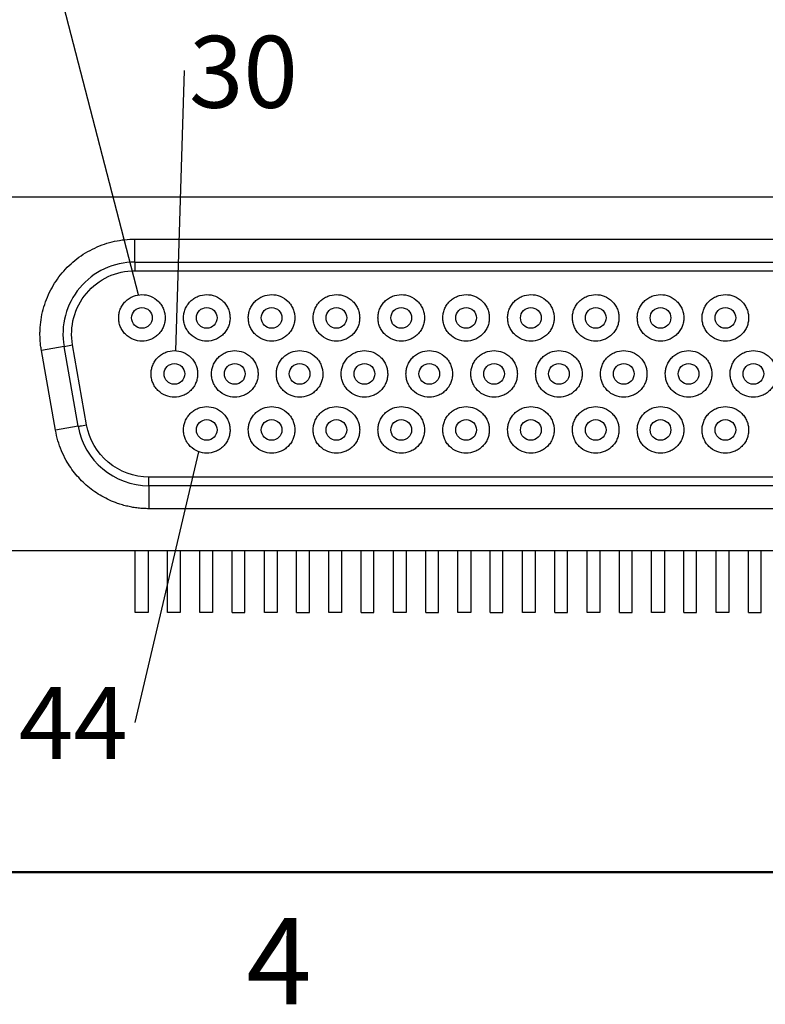
# Model space of a CAD drawing. Units: inches. Extents: x 0.06 to 8.44, y 0.06 to 5.44.
# Drawn here: x 0.7 to 1.74, y 0.07 to 1.44 of the extents above; entities that cross this region are included whole.
import ezdxf

# ---------------------------------------------------------------- set-up
doc = ezdxf.new("R2010")
doc.units = ezdxf.units.IN
doc.header["$LTSCALE"] = 0.5
doc.header["$MEASUREMENT"] = 0
doc.layers.add('FORMAT', color=7, linetype='Continuous')
doc.styles.add('SLDTEXTSTYLE0', font='TXT', dxfattribs={"width": 0.75})
doc.dimstyles.new('SLDDIMSTYLE7', dxfattribs={"dimtxt": 0.18, "dimasz": 0.065, "dimexe": 0, "dimexo": 0.0625, "dimgap": 0, "dimtad": 0, "dimtih": 1, "dimtoh": 1, "dimdec": 0, "dimrnd": 1e-09, "dimzin": 0, "dimdsep": 46, "dimtxsty": 'Standard', "dimblk1": 'NONE', "dimblk2": 'NONE', "dimsah": 1, "dimcen": 0.09, "dimadec": 0, "dimazin": 0, "dimtfac": 0.065, "dimtdec": 0, "dimtofl": 0, "dimtmove": 0, "dimatfit": 3, "dimldrblk": 'NONE', "dimfxl": 0, "dimfrac": 2, "dimtolj": 1, "dimtzin": 0, "dimarcsym": 0})

# ---------------------------------------------------------------- blocks, each defined once
blk = doc.blocks.new('_NONE')
blk = doc.blocks.new('SW_NOTE_2')
at = {"color": 0, "linetype": 'Continuous', "lineweight": 0, "insert": (0.082, 0.0481), "char_height": 0.1, "attachment_point": 2, "style": 'SLDTEXTSTYLE0'}
blk.add_mtext('30', dxfattribs=at)
blk = doc.blocks.new('SW_NOTE_5')
at = {"color": 0, "linetype": 'Continuous', "lineweight": 0, "insert": (-0.0854, 0.0495), "char_height": 0.1, "attachment_point": 2, "style": 'SLDTEXTSTYLE0'}
blk.add_mtext('44', dxfattribs=at)

msp = doc.modelspace()

# ---------------------------------------------------------------- linework, layer by layer
at = {"color": 7, "linetype": 'Continuous', "lineweight": 25}
for p, q in [((2.4943, 1.1892), (0.5396, 1.1892)), ((0.861, 1.0987), (0.861, 1.1307)), ((0.861, 1.1307), (2.1728, 1.1307)), ((0.861, 1.0987), (2.1728, 1.0987)), ((0.861, 1.0987), (0.861, 1.0867)), ((0.861, 1.0867), (2.1728, 1.0867)), ((0.7626, 0.9813), (0.731, 0.9758)), ((0.7506, 0.8647), (0.731, 0.9758)), ((0.7626, 0.9813), (0.7744, 0.9834)), ((0.7821, 0.8703), (0.7626, 0.9813)), ((0.7939, 0.8724), (0.7744, 0.9834)), ((0.7821, 0.8703), (0.7506, 0.8647)), ((2.1533, 0.7997), (0.8806, 0.7997)), ((0.8806, 0.7877), (0.8806, 0.7997)), ((2.1533, 0.7877), (0.8806, 0.7877)), ((0.8806, 0.7877), (0.8806, 0.7557)), ((2.1533, 0.7557), (0.8806, 0.7557)), ((2.5612, 0.6971), (0.4726, 0.6971)), ((0.8616, 0.6113), (0.8616, 0.6971)), ((0.8793, 0.6971), (0.8793, 0.6113)), ((0.9065, 0.6113), (0.9065, 0.6971)), ((0.9242, 0.6971), (0.9242, 0.6113)), ((0.9514, 0.6113), (0.9514, 0.6971)), ((0.9691, 0.6971), (0.9691, 0.6113)), ((0.9963, 0.6113), (0.9963, 0.6971)), ((1.014, 0.6113), (1.014, 0.6971)), ((1.0412, 0.6113), (1.0412, 0.6971)), ((1.0589, 0.6971), (1.0589, 0.6113)), ((1.086, 0.6113), (1.086, 0.6971)), ((1.1038, 0.6113), (1.1038, 0.6971)), ((1.1309, 0.6113), (1.1309, 0.6971)), ((1.1486, 0.6971), (1.1486, 0.6113)), ((1.1758, 0.6113), (1.1758, 0.6971)), ((1.1935, 0.6113), (1.1935, 0.6971)), ((1.2207, 0.6113), (1.2207, 0.6971)), ((1.2384, 0.6971), (1.2384, 0.6113)), ((1.2656, 0.6113), (1.2656, 0.6971)), ((1.2833, 0.6113), (1.2833, 0.6971)), ((1.3104, 0.6113), (1.3104, 0.6971)), ((1.3282, 0.6971), (1.3282, 0.6113)), ((1.3553, 0.6113), (1.3553, 0.6971)), ((1.373, 0.6113), (1.373, 0.6971)), ((1.4002, 0.6113), (1.4002, 0.6971)), ((1.4179, 0.6971), (1.4179, 0.6113)), ((1.4451, 0.6113), (1.4451, 0.6971)), ((1.4628, 0.6113), (1.4628, 0.6971)), ((1.49, 0.6113), (1.49, 0.6971)), ((1.5077, 0.6971), (1.5077, 0.6113)), ((1.5349, 0.6113), (1.5349, 0.6971)), ((1.5526, 0.6113), (1.5526, 0.6971)), ((1.5797, 0.6113), (1.5797, 0.6971)), ((1.5975, 0.6971), (1.5975, 0.6113)), ((1.6246, 0.6113), (1.6246, 0.6971)), ((1.6423, 0.6113), (1.6423, 0.6971)), ((1.6695, 0.6113), (1.6695, 0.6971)), ((1.6872, 0.6971), (1.6872, 0.6113)), ((1.7144, 0.6113), (1.7144, 0.6971)), ((1.7321, 0.6113), (1.7321, 0.6971)), ((0.8793, 0.6113), (0.8616, 0.6113)), ((0.9242, 0.6113), (0.9065, 0.6113)), ((0.9691, 0.6113), (0.9514, 0.6113)), ((0.9963, 0.6113), (1.014, 0.6113)), ((1.0589, 0.6113), (1.0412, 0.6113)), ((1.086, 0.6113), (1.1038, 0.6113)), ((1.1486, 0.6113), (1.1309, 0.6113)), ((1.1758, 0.6113), (1.1935, 0.6113)), ((1.2384, 0.6113), (1.2207, 0.6113)), ((1.2656, 0.6113), (1.2833, 0.6113)), ((1.3282, 0.6113), (1.3104, 0.6113)), ((1.3553, 0.6113), (1.373, 0.6113)), ((1.4179, 0.6113), (1.4002, 0.6113)), ((1.4451, 0.6113), (1.4628, 0.6113)), ((1.5077, 0.6113), (1.49, 0.6113)), ((1.5349, 0.6113), (1.5526, 0.6113)), ((1.5975, 0.6113), (1.5797, 0.6113)), ((1.6246, 0.6113), (1.6423, 0.6113)), ((1.6872, 0.6113), (1.6695, 0.6113)), ((1.7144, 0.6113), (1.7321, 0.6113))]:
    msp.add_line(p, q, dxfattribs=at)
at = {"color": 7, "linetype": 'Continuous', "lineweight": 50}
msp.add_line((8.25, 0.25), (0.25, 0.25), dxfattribs=at)
at = {"color": 7, "linetype": 'Continuous', "lineweight": 25, "flags": 128}
msp.add_lwpolyline([(0.7821, 0.8703), (0.7823, 0.8703), (0.7829, 0.8704), (0.7839, 0.8706), (0.7852, 0.8708), (0.7869, 0.8711), (0.7889, 0.8715), (0.7913, 0.8719), (0.7939, 0.8724)], dxfattribs=at)
at = {"color": 7, "linetype": 'Continuous', "lineweight": 25}
for centre in [(0.8709, 1.0211), (0.961, 1.0211), (1.0512, 1.0211), (1.1413, 1.0211), (1.2315, 1.0211), (1.3217, 1.0211), (1.4118, 1.0211), (1.502, 1.0211), (1.5921, 1.0211), (1.6823, 1.0211), (0.916, 0.9432), (1, 0.9432), (1.0902, 0.9432), (1.1803, 0.9432), (1.2705, 0.9432), (1.3606, 0.9432), (1.4508, 0.9432), (1.541, 0.9432), (1.6311, 0.9432), (1.7213, 0.9432), (0.961, 0.8652), (1.0512, 0.8652), (1.1413, 0.8652), (1.2315, 0.8652), (1.3217, 0.8652), (1.4118, 0.8652), (1.502, 0.8652), (1.5921, 0.8652), (1.6823, 0.8652)]:
    msp.add_circle(centre, 0.0144, dxfattribs=at)
for centre, start, end in [((0.861, 0.9987), 90, 190), ((0.8806, 0.8877), 190, 270)]:
    msp.add_arc(centre, 0.1, start, end, dxfattribs=at)
for points, knots in [([(0.731, 0.9758), (0.7307, 0.9781), (0.7299, 0.9828), (0.7293, 0.9899), (0.729, 0.997), (0.7291, 1.0066), (0.7303, 1.0186), (0.7333, 1.0329), (0.7378, 1.0468), (0.7458, 1.0643), (0.7591, 1.0842), (0.7764, 1.1008), (0.7923, 1.1117), (0.8051, 1.1185), (0.8187, 1.124), (0.8326, 1.1278), (0.8468, 1.1302), (0.8563, 1.1305), (0.861, 1.1307)], [0, 0, 0, 0, 0.030923, 0.061768, 0.092623, 0.12358, 0.186807, 0.250124, 0.313351, 0.376667, 0.500022, 0.623377, 0.686604, 0.749921, 0.813148, 0.876465, 0.93821, 1, 1, 1, 1]), ([(0.7744, 0.9834), (0.7699, 1.009), (0.7769, 1.0353), (0.8103, 1.0752), (0.835, 1.0867), (0.861, 1.0867)], [0, 0, 0, 0, 0.5, 0.5, 1, 1, 1, 1]), ([(0.8385, 1.0211), (0.8385, 1.0221), (0.8386, 1.0242), (0.839, 1.0272), (0.8397, 1.0302), (0.8411, 1.0342), (0.8436, 1.039), (0.8478, 1.0442), (0.853, 1.0484), (0.8605, 1.0523), (0.8709, 1.0543), (0.8834, 1.0519), (0.8925, 1.0459), (0.8981, 1.039), (0.9011, 1.0333), (0.9029, 1.0272), (0.9031, 1.0232), (0.9032, 1.0211)], [0, 0, 0, 0, 0.0301802, 0.0601159, 0.0900771, 0.1203332, 0.185334, 0.2505429, 0.3155439, 0.3807529, 0.5004112, 0.6200696, 0.7495869, 0.8145878, 0.8797968, 0.9398477, 1, 1, 1, 1]), ([(0.9287, 1.0211), (0.9287, 1.0221), (0.9287, 1.0242), (0.9292, 1.0272), (0.9299, 1.0302), (0.9313, 1.0342), (0.9338, 1.039), (0.938, 1.0442), (0.9431, 1.0484), (0.9507, 1.0523), (0.961, 1.0543), (0.9736, 1.0519), (0.9827, 1.0459), (0.9883, 1.039), (0.9912, 1.0333), (0.9931, 1.0272), (0.9933, 1.0232), (0.9934, 1.0211)], [0, 0, 0, 0, 0.03018, 0.060116, 0.090077, 0.120333, 0.185334, 0.250543, 0.315544, 0.380753, 0.500411, 0.62007, 0.749587, 0.814588, 0.879797, 0.939848, 1, 1, 1, 1]), ([(1.0188, 1.0211), (1.0188, 1.0221), (1.0189, 1.0242), (1.0193, 1.0272), (1.0201, 1.0302), (1.0214, 1.0342), (1.0239, 1.039), (1.0281, 1.0442), (1.0333, 1.0484), (1.0408, 1.0523), (1.0512, 1.0543), (1.0637, 1.0519), (1.0729, 1.0459), (1.0784, 1.039), (1.0814, 1.0333), (1.0832, 1.0272), (1.0835, 1.0232), (1.0836, 1.0211)], [0, 0, 0, 0, 0.03018, 0.060116, 0.090077, 0.120333, 0.185334, 0.250543, 0.315544, 0.380753, 0.500411, 0.62007, 0.749587, 0.814588, 0.879797, 0.939848, 1, 1, 1, 1]), ([(1.109, 1.0211), (1.109, 1.0221), (1.1091, 1.0242), (1.1095, 1.0272), (1.1102, 1.0302), (1.1116, 1.0342), (1.1141, 1.039), (1.1183, 1.0442), (1.1234, 1.0484), (1.131, 1.0523), (1.1414, 1.0543), (1.1539, 1.0519), (1.163, 1.0459), (1.1686, 1.039), (1.1716, 1.0333), (1.1734, 1.0272), (1.1736, 1.0232), (1.1737, 1.0211)], [0, 0, 0, 0, 0.03018, 0.060116, 0.090077, 0.120333, 0.185334, 0.250543, 0.315544, 0.380753, 0.500411, 0.62007, 0.749587, 0.814588, 0.879797, 0.939848, 1, 1, 1, 1]), ([(1.1991, 1.0211), (1.1992, 1.0221), (1.1992, 1.0242), (1.1997, 1.0272), (1.2004, 1.0302), (1.2017, 1.0342), (1.2042, 1.039), (1.2085, 1.0442), (1.2136, 1.0484), (1.2211, 1.0523), (1.2315, 1.0543), (1.244, 1.0519), (1.2532, 1.0459), (1.2588, 1.039), (1.2617, 1.0333), (1.2636, 1.0272), (1.2638, 1.0232), (1.2639, 1.0211)], [0, 0, 0, 0, 0.0301802, 0.0601159, 0.0900771, 0.1203332, 0.185334, 0.2505429, 0.3155439, 0.3807529, 0.5004112, 0.6200696, 0.7495869, 0.8145878, 0.8797968, 0.9398477, 1, 1, 1, 1]), ([(1.2893, 1.0211), (1.2893, 1.0221), (1.2894, 1.0242), (1.2898, 1.0272), (1.2905, 1.0302), (1.2919, 1.0342), (1.2944, 1.039), (1.2986, 1.0442), (1.3038, 1.0484), (1.3113, 1.0523), (1.3217, 1.0543), (1.3342, 1.0519), (1.3433, 1.0459), (1.3489, 1.039), (1.3519, 1.0333), (1.3537, 1.0272), (1.3539, 1.0232), (1.354, 1.0211)], [0, 0, 0, 0, 0.03018, 0.060116, 0.090077, 0.120333, 0.185334, 0.250543, 0.315544, 0.380753, 0.500411, 0.62007, 0.749587, 0.814588, 0.879797, 0.939848, 1, 1, 1, 1]), ([(1.3795, 1.0211), (1.3795, 1.0221), (1.3795, 1.0242), (1.38, 1.0272), (1.3807, 1.0302), (1.3821, 1.0342), (1.3846, 1.039), (1.3888, 1.0442), (1.3939, 1.0484), (1.4015, 1.0523), (1.4118, 1.0543), (1.4244, 1.0519), (1.4335, 1.0459), (1.4391, 1.039), (1.442, 1.0333), (1.4439, 1.0272), (1.4441, 1.0232), (1.4442, 1.0211)], [0, 0, 0, 0, 0.03018, 0.060116, 0.090077, 0.120333, 0.185334, 0.250543, 0.315544, 0.380753, 0.500411, 0.62007, 0.749587, 0.814588, 0.879797, 0.939848, 1, 1, 1, 1]), ([(1.4696, 1.0211), (1.4696, 1.0221), (1.4697, 1.0242), (1.4701, 1.0272), (1.4708, 1.0302), (1.4722, 1.0342), (1.4747, 1.039), (1.4789, 1.0442), (1.4841, 1.0484), (1.4916, 1.0523), (1.502, 1.0543), (1.5145, 1.0519), (1.5236, 1.0459), (1.5292, 1.039), (1.5322, 1.0333), (1.534, 1.0272), (1.5342, 1.0232), (1.5343, 1.0211)], [0, 0, 0, 0, 0.0301802, 0.0601159, 0.0900771, 0.1203332, 0.185334, 0.2505429, 0.3155439, 0.3807529, 0.5004112, 0.6200696, 0.7495869, 0.8145878, 0.8797968, 0.9398477, 1, 1, 1, 1]), ([(1.5598, 1.0211), (1.5598, 1.0221), (1.5598, 1.0242), (1.5603, 1.0272), (1.561, 1.0302), (1.5624, 1.0342), (1.5649, 1.039), (1.5691, 1.0442), (1.5742, 1.0484), (1.5818, 1.0523), (1.5921, 1.0543), (1.6047, 1.0519), (1.6138, 1.0459), (1.6194, 1.039), (1.6223, 1.0333), (1.6242, 1.0272), (1.6244, 1.0232), (1.6245, 1.0211)], [0, 0, 0, 0, 0.03018, 0.060116, 0.090077, 0.120333, 0.185334, 0.250543, 0.315544, 0.380753, 0.500411, 0.62007, 0.749587, 0.814588, 0.879797, 0.939848, 1, 1, 1, 1]), ([(1.6499, 1.0211), (1.65, 1.0221), (1.65, 1.0242), (1.6504, 1.0272), (1.6512, 1.0302), (1.6525, 1.0342), (1.655, 1.039), (1.6592, 1.0442), (1.6644, 1.0484), (1.6719, 1.0523), (1.6823, 1.0543), (1.6948, 1.0519), (1.704, 1.0459), (1.7095, 1.039), (1.7125, 1.0333), (1.7143, 1.0272), (1.7146, 1.0232), (1.7147, 1.0211)], [0, 0, 0, 0, 0.03018, 0.060116, 0.090077, 0.120333, 0.185334, 0.250543, 0.315544, 0.380753, 0.500411, 0.62007, 0.749587, 0.814588, 0.879797, 0.939848, 1, 1, 1, 1]), ([(0.9032, 1.0211), (0.9032, 1.0201), (0.9032, 1.0181), (0.9027, 1.015), (0.902, 1.0121), (0.9006, 1.0081), (0.8981, 1.0032), (0.8939, 0.9981), (0.8888, 0.9939), (0.8812, 0.99), (0.8709, 0.988), (0.8583, 0.9904), (0.8492, 0.9964), (0.8436, 1.0032), (0.8407, 1.009), (0.8388, 1.015), (0.8386, 1.0191), (0.8385, 1.0211)], [0, 0, 0, 0, 0.03018, 0.060116, 0.090077, 0.120333, 0.185334, 0.250543, 0.315544, 0.380753, 0.500411, 0.62007, 0.749587, 0.814588, 0.879797, 0.939848, 1, 1, 1, 1]), ([(0.9934, 1.0211), (0.9934, 1.0201), (0.9933, 1.0181), (0.9929, 1.015), (0.9922, 1.0121), (0.9908, 1.0081), (0.9883, 1.0032), (0.9841, 0.9981), (0.9789, 0.9939), (0.9714, 0.99), (0.961, 0.988), (0.9485, 0.9904), (0.9394, 0.9964), (0.9338, 1.0032), (0.9308, 1.009), (0.929, 1.015), (0.9288, 1.0191), (0.9287, 1.0211)], [0, 0, 0, 0, 0.03018, 0.060116, 0.090077, 0.120333, 0.185334, 0.250543, 0.315544, 0.380753, 0.500411, 0.62007, 0.749587, 0.814588, 0.879797, 0.939848, 1, 1, 1, 1]), ([(1.0836, 1.0211), (1.0835, 1.0201), (1.0835, 1.0181), (1.083, 1.015), (1.0823, 1.0121), (1.081, 1.0081), (1.0784, 1.0032), (1.0742, 0.9981), (1.0691, 0.9939), (1.0616, 0.99), (1.0512, 0.988), (1.0387, 0.9904), (1.0295, 0.9964), (1.0239, 1.0032), (1.021, 1.009), (1.0191, 1.015), (1.0189, 1.0191), (1.0188, 1.0211)], [0, 0, 0, 0, 0.03018, 0.060116, 0.090077, 0.120333, 0.185334, 0.250543, 0.315544, 0.380753, 0.500411, 0.62007, 0.749587, 0.814588, 0.879797, 0.939848, 1, 1, 1, 1]), ([(1.1737, 1.0211), (1.1737, 1.0201), (1.1736, 1.0181), (1.1732, 1.015), (1.1725, 1.0121), (1.1711, 1.0081), (1.1686, 1.0032), (1.1644, 0.9981), (1.1593, 0.9939), (1.1517, 0.99), (1.1413, 0.988), (1.1288, 0.9904), (1.1197, 0.9964), (1.1141, 1.0032), (1.1111, 1.009), (1.1093, 1.015), (1.1091, 1.0191), (1.109, 1.0211)], [0, 0, 0, 0, 0.03018, 0.060116, 0.090077, 0.120333, 0.185334, 0.250543, 0.315544, 0.380753, 0.500411, 0.62007, 0.749587, 0.814588, 0.879797, 0.939848, 1, 1, 1, 1]), ([(1.2639, 1.0211), (1.2638, 1.0201), (1.2638, 1.0181), (1.2634, 1.015), (1.2626, 1.0121), (1.2613, 1.0081), (1.2588, 1.0032), (1.2546, 0.9981), (1.2494, 0.9939), (1.2419, 0.99), (1.2315, 0.988), (1.219, 0.9904), (1.2098, 0.9964), (1.2043, 1.0032), (1.2013, 1.009), (1.1995, 1.015), (1.1992, 1.0191), (1.1991, 1.0211)], [0, 0, 0, 0, 0.03018, 0.060116, 0.090077, 0.120333, 0.185334, 0.250543, 0.315544, 0.380753, 0.500411, 0.62007, 0.749587, 0.814588, 0.879797, 0.939848, 1, 1, 1, 1]), ([(1.354, 1.0211), (1.354, 1.0201), (1.354, 1.0181), (1.3535, 1.015), (1.3528, 1.0121), (1.3514, 1.0081), (1.3489, 1.0032), (1.3447, 0.9981), (1.3396, 0.9939), (1.332, 0.99), (1.3217, 0.988), (1.3091, 0.9904), (1.3, 0.9964), (1.2944, 1.0032), (1.2915, 1.009), (1.2896, 1.015), (1.2894, 1.0191), (1.2893, 1.0211)], [0, 0, 0, 0, 0.03018, 0.060116, 0.090077, 0.120333, 0.185334, 0.250543, 0.315544, 0.380753, 0.500411, 0.62007, 0.749587, 0.814588, 0.879797, 0.939848, 1, 1, 1, 1]), ([(1.4442, 1.0211), (1.4442, 1.0201), (1.4441, 1.0181), (1.4437, 1.015), (1.443, 1.0121), (1.4416, 1.0081), (1.4391, 1.0032), (1.4349, 0.9981), (1.4297, 0.9939), (1.4222, 0.99), (1.4118, 0.988), (1.3993, 0.9904), (1.3902, 0.9964), (1.3846, 1.0032), (1.3816, 1.009), (1.3798, 1.015), (1.3796, 1.0191), (1.3795, 1.0211)], [0, 0, 0, 0, 0.03018, 0.060116, 0.090077, 0.120333, 0.185334, 0.250543, 0.315544, 0.380753, 0.500411, 0.62007, 0.749587, 0.814588, 0.879797, 0.939848, 1, 1, 1, 1]), ([(1.5343, 1.0211), (1.5343, 1.0201), (1.5343, 1.0181), (1.5338, 1.015), (1.5331, 1.0121), (1.5317, 1.0081), (1.5292, 1.0032), (1.525, 0.9981), (1.5199, 0.9939), (1.5123, 0.99), (1.502, 0.988), (1.4894, 0.9904), (1.4803, 0.9964), (1.4747, 1.0032), (1.4718, 1.009), (1.4699, 1.015), (1.4697, 1.0191), (1.4696, 1.0211)], [0, 0, 0, 0, 0.03018, 0.060116, 0.090077, 0.120333, 0.185334, 0.250543, 0.315544, 0.380753, 0.500411, 0.62007, 0.749587, 0.814588, 0.879797, 0.939848, 1, 1, 1, 1]), ([(1.6245, 1.0211), (1.6245, 1.0201), (1.6244, 1.0181), (1.624, 1.015), (1.6233, 1.0121), (1.6219, 1.0081), (1.6194, 1.0032), (1.6152, 0.9981), (1.61, 0.9939), (1.6025, 0.99), (1.5921, 0.988), (1.5796, 0.9904), (1.5705, 0.9964), (1.5649, 1.0032), (1.5619, 1.009), (1.5601, 1.015), (1.5599, 1.0191), (1.5598, 1.0211)], [0, 0, 0, 0, 0.0301802, 0.0601159, 0.0900771, 0.1203332, 0.185334, 0.2505429, 0.3155439, 0.3807529, 0.5004112, 0.6200696, 0.7495869, 0.8145878, 0.8797968, 0.9398477, 1, 1, 1, 1]), ([(1.7147, 1.0211), (1.7146, 1.0201), (1.7146, 1.0181), (1.7141, 1.015), (1.7134, 1.0121), (1.7121, 1.0081), (1.7096, 1.0032), (1.7053, 0.9981), (1.7002, 0.9939), (1.6927, 0.99), (1.6823, 0.988), (1.6698, 0.9904), (1.6606, 0.9964), (1.655, 1.0032), (1.6521, 1.009), (1.6502, 1.015), (1.65, 1.0191), (1.6499, 1.0211)], [0, 0, 0, 0, 0.0301802, 0.0601159, 0.0900771, 0.1203332, 0.185334, 0.2505429, 0.3155439, 0.3807529, 0.5004112, 0.6200696, 0.7495869, 0.8145878, 0.8797968, 0.9398477, 1, 1, 1, 1]), ([(0.8836, 0.9432), (0.8836, 0.9442), (0.8837, 0.9462), (0.8841, 0.9492), (0.8848, 0.9522), (0.8862, 0.9562), (0.8887, 0.9611), (0.8929, 0.9662), (0.8981, 0.9704), (0.9056, 0.9743), (0.916, 0.9763), (0.9285, 0.9739), (0.9376, 0.9679), (0.9432, 0.9611), (0.9462, 0.9553), (0.948, 0.9493), (0.9482, 0.9452), (0.9483, 0.9432)], [0, 0, 0, 0, 0.03018, 0.060116, 0.090077, 0.120333, 0.185334, 0.250543, 0.315544, 0.380753, 0.500411, 0.62007, 0.749587, 0.814588, 0.879797, 0.939848, 1, 1, 1, 1]), ([(0.9676, 0.9432), (0.9677, 0.9442), (0.9677, 0.9462), (0.9682, 0.9492), (0.9689, 0.9522), (0.9703, 0.9562), (0.9728, 0.9611), (0.977, 0.9662), (0.9821, 0.9704), (0.9897, 0.9743), (1, 0.9763), (1.0125, 0.9739), (1.0217, 0.9679), (1.0273, 0.9611), (1.0302, 0.9553), (1.0321, 0.9493), (1.0323, 0.9452), (1.0324, 0.9432)], [0, 0, 0, 0, 0.03018, 0.060116, 0.090077, 0.120333, 0.185334, 0.250543, 0.315544, 0.380753, 0.500411, 0.62007, 0.749587, 0.814588, 0.879797, 0.939848, 1, 1, 1, 1]), ([(1.0578, 0.9432), (1.0578, 0.9442), (1.0579, 0.9462), (1.0583, 0.9492), (1.059, 0.9522), (1.0604, 0.9562), (1.0629, 0.9611), (1.0671, 0.9662), (1.0723, 0.9704), (1.0798, 0.9743), (1.0902, 0.9763), (1.1027, 0.9739), (1.1118, 0.9679), (1.1174, 0.9611), (1.1204, 0.9553), (1.1222, 0.9493), (1.1224, 0.9452), (1.1225, 0.9432)], [0, 0, 0, 0, 0.03018, 0.060116, 0.090077, 0.120333, 0.185334, 0.250543, 0.315544, 0.380753, 0.500411, 0.62007, 0.749587, 0.814588, 0.879797, 0.939848, 1, 1, 1, 1]), ([(1.148, 0.9432), (1.148, 0.9442), (1.148, 0.9462), (1.1485, 0.9492), (1.1492, 0.9522), (1.1506, 0.9562), (1.1531, 0.9611), (1.1573, 0.9662), (1.1624, 0.9704), (1.17, 0.9743), (1.1803, 0.9763), (1.1929, 0.9739), (1.202, 0.9679), (1.2076, 0.9611), (1.2105, 0.9553), (1.2124, 0.9493), (1.2126, 0.9452), (1.2127, 0.9432)], [0, 0, 0, 0, 0.0301802, 0.0601159, 0.0900771, 0.1203332, 0.185334, 0.2505429, 0.3155439, 0.3807529, 0.5004112, 0.6200696, 0.7495869, 0.8145878, 0.8797968, 0.9398477, 1, 1, 1, 1]), ([(1.2381, 0.9432), (1.2381, 0.9442), (1.2382, 0.9462), (1.2386, 0.9492), (1.2393, 0.9522), (1.2407, 0.9562), (1.2432, 0.9611), (1.2474, 0.9662), (1.2526, 0.9704), (1.2601, 0.9743), (1.2705, 0.9763), (1.283, 0.9739), (1.2921, 0.9679), (1.2977, 0.9611), (1.3007, 0.9553), (1.3025, 0.9493), (1.3027, 0.9452), (1.3029, 0.9432)], [0, 0, 0, 0, 0.03018, 0.060116, 0.090077, 0.120333, 0.185334, 0.250543, 0.315544, 0.380753, 0.500411, 0.62007, 0.749587, 0.814588, 0.879797, 0.939848, 1, 1, 1, 1]), ([(1.3283, 0.9432), (1.3283, 0.9442), (1.3284, 0.9462), (1.3288, 0.9492), (1.3295, 0.9522), (1.3309, 0.9562), (1.3334, 0.9611), (1.3376, 0.9662), (1.3427, 0.9704), (1.3503, 0.9743), (1.3606, 0.9763), (1.3732, 0.9739), (1.3823, 0.9679), (1.3879, 0.9611), (1.3908, 0.9553), (1.3927, 0.9493), (1.3929, 0.9452), (1.393, 0.9432)], [0, 0, 0, 0, 0.03018, 0.060116, 0.090077, 0.120333, 0.185334, 0.250543, 0.315544, 0.380753, 0.500411, 0.62007, 0.749587, 0.814588, 0.879797, 0.939848, 1, 1, 1, 1]), ([(1.4184, 0.9432), (1.4185, 0.9442), (1.4185, 0.9462), (1.419, 0.9492), (1.4197, 0.9522), (1.421, 0.9562), (1.4235, 0.9611), (1.4277, 0.9662), (1.4329, 0.9704), (1.4404, 0.9743), (1.4508, 0.9763), (1.4633, 0.9739), (1.4725, 0.9679), (1.4781, 0.9611), (1.481, 0.9553), (1.4828, 0.9493), (1.4831, 0.9452), (1.4832, 0.9432)], [0, 0, 0, 0, 0.03018, 0.060116, 0.090077, 0.120333, 0.185334, 0.250543, 0.315544, 0.380753, 0.500411, 0.62007, 0.749587, 0.814588, 0.879797, 0.939848, 1, 1, 1, 1]), ([(1.5086, 0.9432), (1.5086, 0.9442), (1.5087, 0.9462), (1.5091, 0.9492), (1.5098, 0.9522), (1.5112, 0.9562), (1.5137, 0.9611), (1.5179, 0.9662), (1.5231, 0.9704), (1.5306, 0.9743), (1.541, 0.9763), (1.5535, 0.9739), (1.5626, 0.9679), (1.5682, 0.9611), (1.5712, 0.9553), (1.573, 0.9493), (1.5732, 0.9452), (1.5733, 0.9432)], [0, 0, 0, 0, 0.03018, 0.060116, 0.090077, 0.120333, 0.185334, 0.250543, 0.315544, 0.380753, 0.500411, 0.62007, 0.749587, 0.814588, 0.879797, 0.939848, 1, 1, 1, 1]), ([(1.5987, 0.9432), (1.5988, 0.9442), (1.5988, 0.9462), (1.5993, 0.9492), (1.6, 0.9522), (1.6014, 0.9562), (1.6039, 0.9611), (1.6081, 0.9662), (1.6132, 0.9704), (1.6208, 0.9743), (1.6311, 0.9763), (1.6436, 0.9739), (1.6528, 0.9679), (1.6584, 0.9611), (1.6613, 0.9553), (1.6632, 0.9493), (1.6634, 0.9452), (1.6635, 0.9432)], [0, 0, 0, 0, 0.03018, 0.060116, 0.090077, 0.120333, 0.185334, 0.250543, 0.315544, 0.380753, 0.500411, 0.62007, 0.749587, 0.814588, 0.879797, 0.939848, 1, 1, 1, 1]), ([(1.6889, 0.9432), (1.6889, 0.9442), (1.689, 0.9462), (1.6894, 0.9492), (1.6901, 0.9522), (1.6915, 0.9562), (1.694, 0.9611), (1.6982, 0.9662), (1.7034, 0.9704), (1.7109, 0.9743), (1.7213, 0.9763), (1.7338, 0.9739), (1.7429, 0.9679), (1.7485, 0.9611), (1.7515, 0.9553), (1.7533, 0.9493), (1.7535, 0.9452), (1.7536, 0.9432)], [0, 0, 0, 0, 0.03018, 0.060116, 0.090077, 0.120333, 0.185334, 0.250543, 0.315544, 0.380753, 0.500411, 0.62007, 0.749587, 0.814588, 0.879797, 0.939848, 1, 1, 1, 1]), ([(0.9483, 0.9432), (0.9483, 0.9421), (0.9482, 0.9401), (0.9478, 0.9371), (0.9471, 0.9341), (0.9457, 0.9301), (0.9432, 0.9253), (0.939, 0.9201), (0.9339, 0.9159), (0.9263, 0.912), (0.916, 0.91), (0.9034, 0.9124), (0.8943, 0.9184), (0.8887, 0.9253), (0.8857, 0.931), (0.8839, 0.9371), (0.8837, 0.9411), (0.8836, 0.9432)], [0, 0, 0, 0, 0.03018, 0.060116, 0.090077, 0.120333, 0.185334, 0.250543, 0.315544, 0.380753, 0.500411, 0.62007, 0.749587, 0.814588, 0.879797, 0.939848, 1, 1, 1, 1]), ([(1.0324, 0.9432), (1.0324, 0.9421), (1.0323, 0.9401), (1.0319, 0.9371), (1.0311, 0.9341), (1.0298, 0.9301), (1.0273, 0.9253), (1.0231, 0.9201), (1.0179, 0.9159), (1.0104, 0.912), (1, 0.91), (0.9875, 0.9124), (0.9783, 0.9184), (0.9728, 0.9253), (0.9698, 0.931), (0.968, 0.9371), (0.9677, 0.9411), (0.9676, 0.9432)], [0, 0, 0, 0, 0.03018, 0.060116, 0.090077, 0.120333, 0.185334, 0.250543, 0.315544, 0.380753, 0.500411, 0.62007, 0.749587, 0.814588, 0.879797, 0.939848, 1, 1, 1, 1]), ([(1.1225, 0.9432), (1.1225, 0.9421), (1.1225, 0.9401), (1.122, 0.9371), (1.1213, 0.9341), (1.1199, 0.9301), (1.1174, 0.9253), (1.1132, 0.9201), (1.1081, 0.9159), (1.1005, 0.912), (1.0902, 0.91), (1.0776, 0.9124), (1.0685, 0.9184), (1.0629, 0.9253), (1.06, 0.931), (1.0581, 0.9371), (1.0579, 0.9411), (1.0578, 0.9432)], [0, 0, 0, 0, 0.03018, 0.060116, 0.090077, 0.120333, 0.185334, 0.250543, 0.315544, 0.380753, 0.500411, 0.62007, 0.749587, 0.814588, 0.879797, 0.939848, 1, 1, 1, 1]), ([(1.2127, 0.9432), (1.2127, 0.9421), (1.2126, 0.9401), (1.2122, 0.9371), (1.2115, 0.9341), (1.2101, 0.9301), (1.2076, 0.9253), (1.2034, 0.9201), (1.1982, 0.9159), (1.1907, 0.912), (1.1803, 0.91), (1.1678, 0.9124), (1.1587, 0.9184), (1.1531, 0.9253), (1.1501, 0.931), (1.1483, 0.9371), (1.1481, 0.9411), (1.148, 0.9432)], [0, 0, 0, 0, 0.03018, 0.060116, 0.090077, 0.120333, 0.185334, 0.250543, 0.315544, 0.380753, 0.500411, 0.62007, 0.749587, 0.814588, 0.879797, 0.939848, 1, 1, 1, 1]), ([(1.3029, 0.9432), (1.3028, 0.9421), (1.3028, 0.9401), (1.3023, 0.9371), (1.3016, 0.9341), (1.3002, 0.9301), (1.2977, 0.9253), (1.2935, 0.9201), (1.2884, 0.9159), (1.2808, 0.912), (1.2705, 0.91), (1.258, 0.9124), (1.2488, 0.9184), (1.2432, 0.9253), (1.2403, 0.931), (1.2384, 0.9371), (1.2382, 0.9411), (1.2381, 0.9432)], [0, 0, 0, 0, 0.03018, 0.060116, 0.090077, 0.120333, 0.185334, 0.250543, 0.315544, 0.380753, 0.500411, 0.62007, 0.749587, 0.814588, 0.879797, 0.939848, 1, 1, 1, 1]), ([(1.393, 0.9432), (1.393, 0.9421), (1.3929, 0.9401), (1.3925, 0.9371), (1.3918, 0.9341), (1.3904, 0.9301), (1.3879, 0.9253), (1.3837, 0.9201), (1.3785, 0.9159), (1.371, 0.912), (1.3606, 0.91), (1.3481, 0.9124), (1.339, 0.9184), (1.3334, 0.9253), (1.3304, 0.931), (1.3286, 0.9371), (1.3284, 0.9411), (1.3283, 0.9432)], [0, 0, 0, 0, 0.03018, 0.060116, 0.090077, 0.120333, 0.185334, 0.250543, 0.315544, 0.380753, 0.500411, 0.62007, 0.749587, 0.814588, 0.879797, 0.939848, 1, 1, 1, 1]), ([(1.4832, 0.9432), (1.4831, 0.9421), (1.4831, 0.9401), (1.4826, 0.9371), (1.4819, 0.9341), (1.4806, 0.9301), (1.4781, 0.9253), (1.4738, 0.9201), (1.4687, 0.9159), (1.4612, 0.912), (1.4508, 0.91), (1.4383, 0.9124), (1.4291, 0.9184), (1.4235, 0.9253), (1.4206, 0.931), (1.4188, 0.9371), (1.4185, 0.9411), (1.4184, 0.9432)], [0, 0, 0, 0, 0.0301802, 0.0601159, 0.0900771, 0.1203332, 0.185334, 0.2505429, 0.3155439, 0.3807529, 0.5004112, 0.6200696, 0.7495869, 0.8145878, 0.8797968, 0.9398477, 1, 1, 1, 1]), ([(1.5733, 0.9432), (1.5733, 0.9421), (1.5732, 0.9401), (1.5728, 0.9371), (1.5721, 0.9341), (1.5707, 0.9301), (1.5682, 0.9253), (1.564, 0.9201), (1.5589, 0.9159), (1.5513, 0.912), (1.541, 0.91), (1.5284, 0.9124), (1.5193, 0.9184), (1.5137, 0.9253), (1.5107, 0.931), (1.5089, 0.9371), (1.5087, 0.9411), (1.5086, 0.9432)], [0, 0, 0, 0, 0.03018, 0.060116, 0.090077, 0.120333, 0.185334, 0.250543, 0.315544, 0.380753, 0.500411, 0.62007, 0.749587, 0.814588, 0.879797, 0.939848, 1, 1, 1, 1]), ([(1.6635, 0.9432), (1.6635, 0.9421), (1.6634, 0.9401), (1.663, 0.9371), (1.6622, 0.9341), (1.6609, 0.9301), (1.6584, 0.9253), (1.6542, 0.9201), (1.649, 0.9159), (1.6415, 0.912), (1.6311, 0.91), (1.6186, 0.9124), (1.6094, 0.9184), (1.6039, 0.9253), (1.6009, 0.931), (1.5991, 0.9371), (1.5989, 0.9411), (1.5987, 0.9432)], [0, 0, 0, 0, 0.0301802, 0.0601159, 0.0900771, 0.1203332, 0.185334, 0.2505429, 0.3155439, 0.3807529, 0.5004112, 0.6200696, 0.7495869, 0.8145878, 0.8797968, 0.9398477, 1, 1, 1, 1]), ([(1.7536, 0.9432), (1.7536, 0.9421), (1.7536, 0.9401), (1.7531, 0.9371), (1.7524, 0.9341), (1.751, 0.9301), (1.7485, 0.9253), (1.7443, 0.9201), (1.7392, 0.9159), (1.7316, 0.912), (1.7213, 0.91), (1.7087, 0.9124), (1.6996, 0.9184), (1.694, 0.9253), (1.6911, 0.931), (1.6892, 0.9371), (1.689, 0.9411), (1.6889, 0.9432)], [0, 0, 0, 0, 0.03018, 0.060116, 0.090077, 0.120333, 0.185334, 0.250543, 0.315544, 0.380753, 0.500411, 0.62007, 0.749587, 0.814588, 0.879797, 0.939848, 1, 1, 1, 1]), ([(0.9287, 0.8652), (0.9287, 0.8662), (0.9287, 0.8683), (0.9292, 0.8713), (0.9299, 0.8743), (0.9313, 0.8783), (0.9338, 0.8831), (0.938, 0.8883), (0.9431, 0.8925), (0.9507, 0.8964), (0.961, 0.8984), (0.9736, 0.896), (0.9827, 0.89), (0.9883, 0.8831), (0.9912, 0.8774), (0.9931, 0.8713), (0.9933, 0.8673), (0.9934, 0.8652)], [0, 0, 0, 0, 0.0301802, 0.0601159, 0.0900771, 0.1203332, 0.185334, 0.2505429, 0.3155439, 0.3807529, 0.5004112, 0.6200696, 0.7495869, 0.8145878, 0.8797968, 0.9398477, 1, 1, 1, 1]), ([(1.0188, 0.8652), (1.0188, 0.8662), (1.0189, 0.8683), (1.0193, 0.8713), (1.0201, 0.8743), (1.0214, 0.8783), (1.0239, 0.8831), (1.0281, 0.8883), (1.0333, 0.8925), (1.0408, 0.8964), (1.0512, 0.8984), (1.0637, 0.896), (1.0729, 0.89), (1.0784, 0.8831), (1.0814, 0.8774), (1.0832, 0.8713), (1.0835, 0.8673), (1.0836, 0.8652)], [0, 0, 0, 0, 0.03018, 0.060116, 0.090077, 0.120333, 0.185334, 0.250543, 0.315544, 0.380753, 0.500411, 0.62007, 0.749587, 0.814588, 0.879797, 0.939848, 1, 1, 1, 1]), ([(1.109, 0.8652), (1.109, 0.8662), (1.1091, 0.8683), (1.1095, 0.8713), (1.1102, 0.8743), (1.1116, 0.8783), (1.1141, 0.8831), (1.1183, 0.8883), (1.1234, 0.8925), (1.131, 0.8964), (1.1414, 0.8984), (1.1539, 0.896), (1.163, 0.89), (1.1686, 0.8831), (1.1716, 0.8774), (1.1734, 0.8713), (1.1736, 0.8673), (1.1737, 0.8652)], [0, 0, 0, 0, 0.03018, 0.060116, 0.090077, 0.120333, 0.185334, 0.250543, 0.315544, 0.380753, 0.500411, 0.62007, 0.749587, 0.814588, 0.879797, 0.939848, 1, 1, 1, 1]), ([(1.1991, 0.8652), (1.1992, 0.8662), (1.1992, 0.8683), (1.1997, 0.8713), (1.2004, 0.8743), (1.2017, 0.8783), (1.2042, 0.8831), (1.2085, 0.8883), (1.2136, 0.8925), (1.2211, 0.8964), (1.2315, 0.8984), (1.244, 0.896), (1.2532, 0.89), (1.2588, 0.8831), (1.2617, 0.8774), (1.2636, 0.8713), (1.2638, 0.8673), (1.2639, 0.8652)], [0, 0, 0, 0, 0.0301802, 0.0601159, 0.0900771, 0.1203332, 0.185334, 0.2505429, 0.3155439, 0.3807529, 0.5004112, 0.6200696, 0.7495869, 0.8145878, 0.8797968, 0.9398477, 1, 1, 1, 1]), ([(1.2893, 0.8652), (1.2893, 0.8662), (1.2894, 0.8683), (1.2898, 0.8713), (1.2905, 0.8743), (1.2919, 0.8783), (1.2944, 0.8831), (1.2986, 0.8883), (1.3038, 0.8925), (1.3113, 0.8964), (1.3217, 0.8984), (1.3342, 0.896), (1.3433, 0.89), (1.3489, 0.8831), (1.3519, 0.8774), (1.3537, 0.8713), (1.3539, 0.8673), (1.354, 0.8652)], [0, 0, 0, 0, 0.03018, 0.060116, 0.090077, 0.120333, 0.185334, 0.250543, 0.315544, 0.380753, 0.500411, 0.62007, 0.749587, 0.814588, 0.879797, 0.939848, 1, 1, 1, 1]), ([(1.3795, 0.8652), (1.3795, 0.8662), (1.3795, 0.8683), (1.38, 0.8713), (1.3807, 0.8743), (1.3821, 0.8783), (1.3846, 0.8831), (1.3888, 0.8883), (1.3939, 0.8925), (1.4015, 0.8964), (1.4118, 0.8984), (1.4244, 0.896), (1.4335, 0.89), (1.4391, 0.8831), (1.442, 0.8774), (1.4439, 0.8713), (1.4441, 0.8673), (1.4442, 0.8652)], [0, 0, 0, 0, 0.03018, 0.060116, 0.090077, 0.120333, 0.185334, 0.250543, 0.315544, 0.380753, 0.500411, 0.62007, 0.749587, 0.814588, 0.879797, 0.939848, 1, 1, 1, 1]), ([(1.4696, 0.8652), (1.4696, 0.8662), (1.4697, 0.8683), (1.4701, 0.8713), (1.4708, 0.8743), (1.4722, 0.8783), (1.4747, 0.8831), (1.4789, 0.8883), (1.4841, 0.8925), (1.4916, 0.8964), (1.502, 0.8984), (1.5145, 0.896), (1.5236, 0.89), (1.5292, 0.8831), (1.5322, 0.8774), (1.534, 0.8713), (1.5342, 0.8673), (1.5343, 0.8652)], [0, 0, 0, 0, 0.03018, 0.060116, 0.090077, 0.120333, 0.185334, 0.250543, 0.315544, 0.380753, 0.500411, 0.62007, 0.749587, 0.814588, 0.879797, 0.939848, 1, 1, 1, 1]), ([(1.5598, 0.8652), (1.5598, 0.8662), (1.5598, 0.8683), (1.5603, 0.8713), (1.561, 0.8743), (1.5624, 0.8783), (1.5649, 0.8831), (1.5691, 0.8883), (1.5742, 0.8925), (1.5818, 0.8964), (1.5921, 0.8984), (1.6047, 0.896), (1.6138, 0.89), (1.6194, 0.8831), (1.6223, 0.8774), (1.6242, 0.8713), (1.6244, 0.8673), (1.6245, 0.8652)], [0, 0, 0, 0, 0.03018, 0.060116, 0.090077, 0.120333, 0.185334, 0.250543, 0.315544, 0.380753, 0.500411, 0.62007, 0.749587, 0.814588, 0.879797, 0.939848, 1, 1, 1, 1]), ([(1.6499, 0.8652), (1.65, 0.8662), (1.65, 0.8683), (1.6504, 0.8713), (1.6512, 0.8743), (1.6525, 0.8783), (1.655, 0.8831), (1.6592, 0.8883), (1.6644, 0.8925), (1.6719, 0.8964), (1.6823, 0.8984), (1.6948, 0.896), (1.704, 0.89), (1.7095, 0.8831), (1.7125, 0.8774), (1.7143, 0.8713), (1.7146, 0.8673), (1.7147, 0.8652)], [0, 0, 0, 0, 0.0301802, 0.0601159, 0.0900771, 0.1203332, 0.185334, 0.2505429, 0.3155439, 0.3807529, 0.5004112, 0.6200696, 0.7495869, 0.8145878, 0.8797968, 0.9398477, 1, 1, 1, 1]), ([(0.8806, 0.7557), (0.8781, 0.7557), (0.8732, 0.7558), (0.8657, 0.7564), (0.8584, 0.7575), (0.8511, 0.7589), (0.8439, 0.7608), (0.8316, 0.7647), (0.8149, 0.7723), (0.7953, 0.786), (0.7785, 0.8029), (0.7666, 0.8201), (0.7588, 0.8361), (0.7537, 0.8502), (0.7516, 0.8599), (0.7506, 0.8647)], [0, 0, 0, 0, 0.040587, 0.080922, 0.121133, 0.16135, 0.201703, 0.24232, 0.371128, 0.500047, 0.628855, 0.757774, 0.838665, 0.919061, 1, 1, 1, 1]), ([(0.8806, 0.7997), (0.8599, 0.7997), (0.8399, 0.8069), (0.8082, 0.8335), (0.7975, 0.852), (0.7939, 0.8724)], [0, 0, 0, 0, 0.5, 0.5, 1, 1, 1, 1]), ([(0.9934, 0.8652), (0.9934, 0.8642), (0.9933, 0.8622), (0.9929, 0.8591), (0.9922, 0.8562), (0.9908, 0.8522), (0.9883, 0.8473), (0.9841, 0.8422), (0.9789, 0.838), (0.9714, 0.8341), (0.961, 0.8321), (0.9485, 0.8345), (0.9394, 0.8405), (0.9338, 0.8473), (0.9308, 0.8531), (0.929, 0.8591), (0.9288, 0.8632), (0.9287, 0.8652)], [0, 0, 0, 0, 0.03018, 0.060116, 0.090077, 0.120333, 0.185334, 0.250543, 0.315544, 0.380753, 0.500411, 0.62007, 0.749587, 0.814588, 0.879797, 0.939848, 1, 1, 1, 1]), ([(1.0836, 0.8652), (1.0835, 0.8642), (1.0835, 0.8622), (1.083, 0.8591), (1.0823, 0.8562), (1.081, 0.8522), (1.0784, 0.8473), (1.0742, 0.8422), (1.0691, 0.838), (1.0616, 0.8341), (1.0512, 0.8321), (1.0387, 0.8345), (1.0295, 0.8405), (1.0239, 0.8473), (1.021, 0.8531), (1.0191, 0.8591), (1.0189, 0.8632), (1.0188, 0.8652)], [0, 0, 0, 0, 0.03018, 0.060116, 0.090077, 0.120333, 0.185334, 0.250543, 0.315544, 0.380753, 0.500411, 0.62007, 0.749587, 0.814588, 0.879797, 0.939848, 1, 1, 1, 1]), ([(1.1737, 0.8652), (1.1737, 0.8642), (1.1736, 0.8622), (1.1732, 0.8591), (1.1725, 0.8562), (1.1711, 0.8522), (1.1686, 0.8473), (1.1644, 0.8422), (1.1593, 0.838), (1.1517, 0.8341), (1.1413, 0.8321), (1.1288, 0.8345), (1.1197, 0.8405), (1.1141, 0.8473), (1.1111, 0.8531), (1.1093, 0.8591), (1.1091, 0.8632), (1.109, 0.8652)], [0, 0, 0, 0, 0.03018, 0.060116, 0.090077, 0.120333, 0.185334, 0.250543, 0.315544, 0.380753, 0.500411, 0.62007, 0.749587, 0.814588, 0.879797, 0.939848, 1, 1, 1, 1]), ([(1.2639, 0.8652), (1.2638, 0.8642), (1.2638, 0.8622), (1.2634, 0.8591), (1.2626, 0.8562), (1.2613, 0.8522), (1.2588, 0.8473), (1.2546, 0.8422), (1.2494, 0.838), (1.2419, 0.8341), (1.2315, 0.8321), (1.219, 0.8345), (1.2098, 0.8405), (1.2043, 0.8473), (1.2013, 0.8531), (1.1995, 0.8591), (1.1992, 0.8632), (1.1991, 0.8652)], [0, 0, 0, 0, 0.03018, 0.060116, 0.090077, 0.120333, 0.185334, 0.250543, 0.315544, 0.380753, 0.500411, 0.62007, 0.749587, 0.814588, 0.879797, 0.939848, 1, 1, 1, 1]), ([(1.354, 0.8652), (1.354, 0.8642), (1.354, 0.8622), (1.3535, 0.8591), (1.3528, 0.8562), (1.3514, 0.8522), (1.3489, 0.8473), (1.3447, 0.8422), (1.3396, 0.838), (1.332, 0.8341), (1.3217, 0.8321), (1.3091, 0.8345), (1.3, 0.8405), (1.2944, 0.8473), (1.2915, 0.8531), (1.2896, 0.8591), (1.2894, 0.8632), (1.2893, 0.8652)], [0, 0, 0, 0, 0.0301802, 0.0601159, 0.0900771, 0.1203332, 0.185334, 0.2505429, 0.3155439, 0.3807529, 0.5004112, 0.6200696, 0.7495869, 0.8145878, 0.8797968, 0.9398477, 1, 1, 1, 1]), ([(1.4442, 0.8652), (1.4442, 0.8642), (1.4441, 0.8622), (1.4437, 0.8591), (1.443, 0.8562), (1.4416, 0.8522), (1.4391, 0.8473), (1.4349, 0.8422), (1.4297, 0.838), (1.4222, 0.8341), (1.4118, 0.8321), (1.3993, 0.8345), (1.3902, 0.8405), (1.3846, 0.8473), (1.3816, 0.8531), (1.3798, 0.8591), (1.3796, 0.8632), (1.3795, 0.8652)], [0, 0, 0, 0, 0.03018, 0.060116, 0.090077, 0.120333, 0.185334, 0.250543, 0.315544, 0.380753, 0.500411, 0.62007, 0.749587, 0.814588, 0.879797, 0.939848, 1, 1, 1, 1]), ([(1.5343, 0.8652), (1.5343, 0.8642), (1.5343, 0.8622), (1.5338, 0.8591), (1.5331, 0.8562), (1.5317, 0.8522), (1.5292, 0.8473), (1.525, 0.8422), (1.5199, 0.838), (1.5123, 0.8341), (1.502, 0.8321), (1.4894, 0.8345), (1.4803, 0.8405), (1.4747, 0.8473), (1.4718, 0.8531), (1.4699, 0.8591), (1.4697, 0.8632), (1.4696, 0.8652)], [0, 0, 0, 0, 0.0301802, 0.0601159, 0.0900771, 0.1203332, 0.185334, 0.2505429, 0.3155439, 0.3807529, 0.5004112, 0.6200696, 0.7495869, 0.8145878, 0.8797968, 0.9398477, 1, 1, 1, 1]), ([(1.6245, 0.8652), (1.6245, 0.8642), (1.6244, 0.8622), (1.624, 0.8591), (1.6233, 0.8562), (1.6219, 0.8522), (1.6194, 0.8473), (1.6152, 0.8422), (1.61, 0.838), (1.6025, 0.8341), (1.5921, 0.8321), (1.5796, 0.8345), (1.5705, 0.8405), (1.5649, 0.8473), (1.5619, 0.8531), (1.5601, 0.8591), (1.5599, 0.8632), (1.5598, 0.8652)], [0, 0, 0, 0, 0.03018, 0.060116, 0.090077, 0.120333, 0.185334, 0.250543, 0.315544, 0.380753, 0.500411, 0.62007, 0.749587, 0.814588, 0.879797, 0.939848, 1, 1, 1, 1]), ([(1.7147, 0.8652), (1.7146, 0.8642), (1.7146, 0.8622), (1.7141, 0.8591), (1.7134, 0.8562), (1.7121, 0.8522), (1.7096, 0.8473), (1.7053, 0.8422), (1.7002, 0.838), (1.6927, 0.8341), (1.6823, 0.8321), (1.6698, 0.8345), (1.6606, 0.8405), (1.655, 0.8473), (1.6521, 0.8531), (1.6502, 0.8591), (1.65, 0.8632), (1.6499, 0.8652)], [0, 0, 0, 0, 0.03018, 0.060116, 0.090077, 0.120333, 0.185334, 0.250543, 0.315544, 0.380753, 0.500411, 0.62007, 0.749587, 0.814588, 0.879797, 0.939848, 1, 1, 1, 1])]:
    msp.add_open_spline(points, degree=3, knots=knots, dxfattribs=at)
at = {"layer": 'FORMAT', "lineweight": 50}
msp.add_line((2.75, 0.25), (0.25, 0.25), dxfattribs=at)

# ---------------------------------------------------------------- block references
at = {"color": 7, "linetype": 'Continuous', "lineweight": 0}
for name, p in [('SW_NOTE_2', (0.93, 1.3653)), ('SW_NOTE_5', (0.8608, 0.4582))]:
    msp.add_blockref(name, p, dxfattribs=at)

# ---------------------------------------------------------------- texts
at = {"color": 7, "linetype": 'Continuous', "lineweight": 0, "insert": (1.0613, 0.1863), "char_height": 0.12, "attachment_point": 2, "style": 'SLDTEXTSTYLE0'}
msp.add_mtext('4', dxfattribs=at)

# ---------------------------------------------------------------- leaders
at = {"color": 7, "linetype": 'Continuous', "lineweight": 0, "has_arrowhead": 0}
for points in [[(0.8661, 1.0531), (0.7486, 1.5079)], [(0.9181, 0.9755), (0.93, 1.3653)], [(0.9494, 0.835), (0.8608, 0.4582)]]:
    msp.add_leader(points, dimstyle='SLDDIMSTYLE7', dxfattribs=at)

doc.saveas('drawing.dxf')
